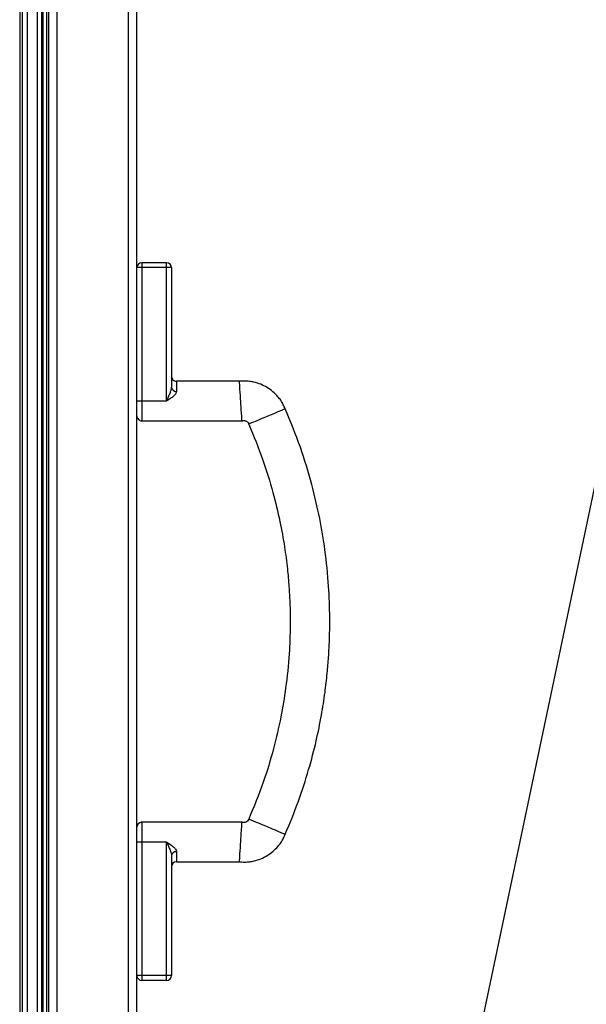
# Model space of a CAD drawing. Units: millimetres. Extents: x -8770 to 4228, y -8333 to -957.
# Drawn here: x 3115 to 3229, y -2730 to -2531 of the extents above; entities that cross this region are included whole.
import ezdxf

# ---------------------------------------------------------------- set-up
doc = ezdxf.new("R2010")
doc.units = ezdxf.units.MM

msp = doc.modelspace()

# ---------------------------------------------------------------- linework, layer by layer
msp.add_line((3288.38, -2350.94), (3183.13, -2852.13))
at = {"color": 7, "linetype": 'Continuous', "lineweight": 25}
for p, q in [((3116.13, -2954.56), (3116.13, -2353.7)), ((3118.13, -2954.56), (3118.13, -2353.7)), ((3118.98, -2954.48), (3118.98, -2353.77)), ((3119.29, -2954.63), (3119.29, -2353.63)), ((3120.03, -2954.63), (3120.03, -2353.63)), ((3120.43, -2954.23), (3120.43, -2354.03)), ((3122.03, -2353.5), (3122.03, -2954.76)), ((3136.53, -2954.76), (3136.53, -2353.5)), ((3138.13, -2354.23), (3138.13, -2954.03)), ((3115.12, -2948.61), (3115.12, -2359.65)), ((3139.23, -2580.06), (3139.23, -2581.06)), ((3144.23, -2580.06), (3139.23, -2580.06)), ((3144.23, -2581.06), (3144.23, -2580.06)), ((3139.23, -2581.06), (3138.23, -2581.06)), ((3138.23, -2608.06), (3138.23, -2581.06)), ((3139.23, -2581.06), (3139.23, -2608.06)), ((3144.23, -2581.06), (3139.23, -2581.06)), ((3144.23, -2608.06), (3144.23, -2581.06)), ((3145.23, -2581.06), (3144.23, -2581.06)), ((3145.23, -2581.06), (3145.23, -2605.26)), ((3138.13, -2584.88), (3138.23, -2584.88)), ((3138.23, -2587.03), (3138.13, -2587.03)), ((3138.23, -2587.58), (3138.13, -2587.58)), ((3138.13, -2597.78), (3138.23, -2597.78)), ((3138.13, -2598.33), (3138.23, -2598.33)), ((3158.96, -2604.06), (3146.23, -2604.06)), ((3139.23, -2608.06), (3138.23, -2608.06)), ((3144.23, -2608.06), (3139.23, -2608.06)), ((3139.11, -2612.06), (3159.5, -2612.06)), ((3159.5, -2693.31), (3139.11, -2693.31)), ((3139.23, -2697.31), (3138.23, -2697.31)), ((3138.23, -2724.31), (3138.23, -2697.31)), ((3144.23, -2697.31), (3139.23, -2697.31)), ((3139.23, -2697.31), (3139.23, -2724.31)), ((3144.23, -2724.31), (3144.23, -2697.31)), ((3145.23, -2700.11), (3145.23, -2724.31)), ((3146.23, -2701.31), (3158.96, -2701.31)), ((3138.23, -2707.03), (3138.13, -2707.03)), ((3138.23, -2707.58), (3138.13, -2707.58)), ((3138.13, -2717.78), (3138.23, -2717.78)), ((3138.13, -2718.33), (3138.23, -2718.33)), ((3139.23, -2724.31), (3138.23, -2724.31)), ((3144.23, -2724.31), (3139.23, -2724.31)), ((3139.23, -2724.31), (3139.23, -2725.31)), ((3144.23, -2725.31), (3139.23, -2725.31)), ((3144.23, -2725.31), (3144.23, -2724.31)), ((3145.23, -2724.31), (3144.23, -2724.31))]:
    msp.add_line(p, q, dxfattribs=at)
at = {"color": 8, "linetype": 'Continuous', "lineweight": 25}
msp.add_line((3114.53, -2383.13), (3114.53, -2938.13), dxfattribs=at)
at = {"color": 7, "linetype": 'Continuous', "lineweight": 25, "flags": 128}
for points in [[(3159.5, -2612.06), (3159.48, -2611.84), (3159.44, -2611.26), (3159.39, -2610.46), (3159.35, -2609.81), (3159.31, -2609.18), (3159.28, -2608.78), (3159.25, -2608.41), (3159.23, -2608.06), (3159.21, -2607.71), (3159.18, -2607.34), (3159.16, -2606.94), (3159.11, -2606.31), (3159.07, -2605.66), (3159.02, -2604.86), (3158.98, -2604.28), (3158.96, -2604.06), (3158.96, -2604.06)], [(3168.24, -2609.64), (3168.04, -2609.73), (3167.5, -2609.95), (3166.76, -2610.26), (3166.17, -2610.51), (3165.58, -2610.75), (3165.21, -2610.9), (3164.87, -2611.05), (3164.55, -2611.18), (3164.23, -2611.31), (3163.88, -2611.46), (3163.51, -2611.61), (3162.93, -2611.85), (3162.33, -2612.1), (3161.59, -2612.41), (3161.05, -2612.63), (3160.85, -2612.72), (3160.85, -2612.72)], [(3158.96, -2701.31), (3158.98, -2701.09), (3159.02, -2700.51), (3159.07, -2699.71), (3159.11, -2699.06), (3159.16, -2698.43), (3159.18, -2698.03), (3159.21, -2697.66), (3159.23, -2697.31), (3159.25, -2696.96), (3159.28, -2696.59), (3159.31, -2696.19), (3159.35, -2695.56), (3159.39, -2694.91), (3159.44, -2694.11), (3159.48, -2693.53), (3159.5, -2693.31), (3159.5, -2693.31)], [(3160.85, -2692.65), (3161.05, -2692.73), (3161.59, -2692.96), (3162.33, -2693.27), (3162.93, -2693.51), (3163.51, -2693.76), (3163.88, -2693.91), (3164.23, -2694.05), (3164.55, -2694.19), (3164.87, -2694.32), (3165.21, -2694.46), (3165.58, -2694.62), (3166.17, -2694.86), (3166.76, -2695.11), (3167.5, -2695.42), (3168.04, -2695.64), (3168.24, -2695.72), (3168.24, -2695.72)]]:
    msp.add_lwpolyline(points, dxfattribs=at)
at = {"color": 7, "linetype": 'Continuous', "lineweight": 25}
for centre, radius, start, end in [((3139.23, -2581.06), 1, 90, 180), ((3144.23, -2581.06), 1, 0, 90), ((3146.23, -2603.06), 1, 180.0022, 270.105), ((3146.16, -2605.18), 0.937, 184.7131, 274.0392), ((3139.23, -2611.06), 1, 180.0599, 270.3062), ((3139.23, -2694.31), 1, 90.3079, 179.9407), ((3146.16, -2700.19), 0.937, 85.9608, 175.2869), ((3146.23, -2702.31), 1, 90.1174, 179.9988), ((3139.23, -2724.31), 1, 180, 270), ((3144.23, -2724.31), 1, 270, 0)]:
    msp.add_arc(centre, radius, start, end, dxfattribs=at)
at = {"color": 8, "linetype": 'Continuous', "lineweight": 25}
for points, knots in [([(3146.23, -2604.07), (3146.23, -2604.06), (3146.23, -2604.01), (3146.23, -2604.2), (3146.23, -2604.71), (3146.23, -2605.42), (3146.23, -2606.04), (3146.23, -2606.11)], [0, 0, 0, 0, 0.018465, 0.333175, 0.651527, 0.955768, 1, 1, 1, 1]), ([(3139.23, -2608.06), (3139.23, -2608.19), (3139.23, -2608.46), (3139.23, -2608.85), (3139.23, -2609.34), (3139.23, -2609.8), (3139.23, -2610.27), (3139.23, -2610.71), (3139.23, -2611.35), (3139.23, -2611.85), (3139.23, -2612.11), (3139.23, -2612.04), (3139.23, -2612.02)], [0, 0, 0, 0, 0.028234, 0.060829, 0.094061, 0.164153, 0.222521, 0.301026, 0.409092, 0.67768, 0.951234, 1, 1, 1, 1]), ([(3139.23, -2693.34), (3139.23, -2693.36), (3139.23, -2693.42), (3139.23, -2694.1), (3139.23, -2695.11), (3139.23, -2696.09), (3139.23, -2696.74), (3139.23, -2697.12), (3139.23, -2697.31)], [0, 0, 0, 0, 0.281944, 0.611601, 0.828991, 0.91566, 0.957659, 1, 1, 1, 1]), ([(3146.23, -2699.25), (3146.23, -2699.35), (3146.23, -2699.79), (3146.23, -2700.34), (3146.23, -2701.08), (3146.23, -2701.39), (3146.23, -2701.3), (3146.23, -2701.3)], [0, 0, 0, 0, 0.054452, 0.252825, 0.455577, 0.981539, 1, 1, 1, 1])]:
    msp.add_open_spline(points, degree=3, knots=knots, dxfattribs=at)
at = {"color": 7, "linetype": 'Continuous', "lineweight": 25}
for points, knots in [([(3168.24, -2609.64), (3168.11, -2609.36), (3167.84, -2608.76), (3167.35, -2607.92), (3166.35, -2606.66), (3164.64, -2605.18), (3162.54, -2604.35), (3160.97, -2604.05), (3159.99, -2603.99), (3159.31, -2604.04), (3158.96, -2604.06)], [0, 0, 0, 0, 0.0805773, 0.1708334, 0.2505487, 0.497563, 0.7450707, 0.8236247, 0.9112528, 1, 1, 1, 1]), ([(3144.23, -2608.06), (3144.23, -2608.06), (3144.36, -2607.77), (3144.62, -2607.23), (3144.93, -2606.49), (3145.17, -2605.82), (3145.21, -2605.45), (3145.23, -2605.26)], [0, 0, 0, 0, 0.003038, 0.290362, 0.559809, 0.777696, 1, 1, 1, 1]), ([(3146.23, -2606.11), (3146.21, -2606.23), (3146.19, -2606.39), (3145.99, -2606.71), (3145.66, -2607.08), (3145.01, -2607.58), (3144.5, -2607.9), (3144.23, -2608.06), (3144.23, -2608.06)], [0, 0, 0, 0, 0.1951, 0.252094, 0.472654, 0.72926, 0.997353, 1, 1, 1, 1]), ([(3168.24, -2695.72), (3169.16, -2693.5), (3170.93, -2689.22), (3172.96, -2682.88), (3174.49, -2677.06), (3175.56, -2671.84), (3176.27, -2667.27), (3176.72, -2663.37), (3177, -2659.99), (3177.2, -2656.23), (3177.27, -2651.46), (3177.04, -2645.2), (3176.37, -2638.52), (3175.23, -2631.61), (3173.6, -2624.67), (3171.35, -2617.22), (3169.3, -2612.22), (3168.24, -2609.64)], [0, 0, 0, 0, 0.081403, 0.157006, 0.225164, 0.285235, 0.337386, 0.38177, 0.418458, 0.452332, 0.509203, 0.579925, 0.664347, 0.736667, 0.817056, 0.905644, 1, 1, 1, 1]), ([(3159.5, -2612.06), (3159.61, -2612.04), (3159.82, -2612.01), (3160.14, -2612.03), (3160.42, -2612.14), (3160.64, -2612.32), (3160.72, -2612.46), (3160.76, -2612.51), (3160.76, -2612.51), (3160.76, -2612.51), (3160.77, -2612.51), (3160.77, -2612.52), (3160.78, -2612.54), (3160.81, -2612.61), (3160.84, -2612.67), (3160.85, -2612.72)], [0, 0, 0, 0, 0.207714, 0.372278, 0.56489, 0.753759, 0.855469, 0.859712, 0.861842, 0.862855, 0.86429, 0.870265, 0.88344, 0.90723, 1, 1, 1, 1]), ([(3160.85, -2612.72), (3161.85, -2615.13), (3163.72, -2619.66), (3165.73, -2626.29), (3167.15, -2632.18), (3168.08, -2637.34), (3168.65, -2641.74), (3168.99, -2645.46), (3169.2, -2649.26), (3169.27, -2653.8), (3169.06, -2659.6), (3168.42, -2665.8), (3167.36, -2672.19), (3165.88, -2678.58), (3163.8, -2685.52), (3161.87, -2690.19), (3160.85, -2692.65)], [0, 0, 0, 0, 0.095347, 0.178645, 0.252274, 0.316175, 0.370051, 0.413811, 0.452355, 0.509001, 0.579503, 0.663929, 0.736176, 0.8157, 0.902879, 1, 1, 1, 1]), ([(3160.85, -2692.65), (3160.84, -2692.7), (3160.81, -2692.76), (3160.78, -2692.82), (3160.77, -2692.84), (3160.77, -2692.85), (3160.77, -2692.85), (3160.76, -2692.86), (3160.76, -2692.86), (3160.76, -2692.86), (3160.66, -2692.99), (3160.48, -2693.2), (3160.18, -2693.32), (3159.98, -2693.36), (3159.77, -2693.35), (3159.61, -2693.32), (3159.5, -2693.31)], [0, 0, 0, 0, 0.091805, 0.114572, 0.126754, 0.132035, 0.133329, 0.134351, 0.135466, 0.136973, 0.1425, 0.431819, 0.620185, 0.714969, 0.794682, 1, 1, 1, 1]), ([(3158.96, -2701.31), (3159.3, -2701.33), (3160, -2701.37), (3161, -2701.32), (3162.59, -2701.01), (3164.67, -2700.17), (3166.36, -2698.7), (3167.35, -2697.44), (3167.84, -2696.61), (3168.11, -2696.01), (3168.24, -2695.72)], [0, 0, 0, 0, 0.0873156, 0.1805655, 0.2596408, 0.5041012, 0.750373, 0.8299268, 0.9188109, 1, 1, 1, 1]), ([(3144.23, -2697.31), (3144.23, -2697.31), (3144.5, -2697.47), (3145.01, -2697.79), (3145.66, -2698.28), (3146.08, -2698.76), (3146.22, -2699.07), (3146.23, -2699.22), (3146.23, -2699.25)], [0, 0, 0, 0, 0.002647, 0.270736, 0.527339, 0.747896, 0.943229, 1, 1, 1, 1]), ([(3144.23, -2697.31), (3144.23, -2697.31), (3144.36, -2697.59), (3144.62, -2698.14), (3144.93, -2698.88), (3145.17, -2699.54), (3145.21, -2699.92), (3145.23, -2700.11)], [0, 0, 0, 0, 0.003038, 0.290362, 0.559809, 0.777696, 1, 1, 1, 1])]:
    msp.add_open_spline(points, degree=3, knots=knots, dxfattribs=at)

doc.saveas('drawing.dxf')
